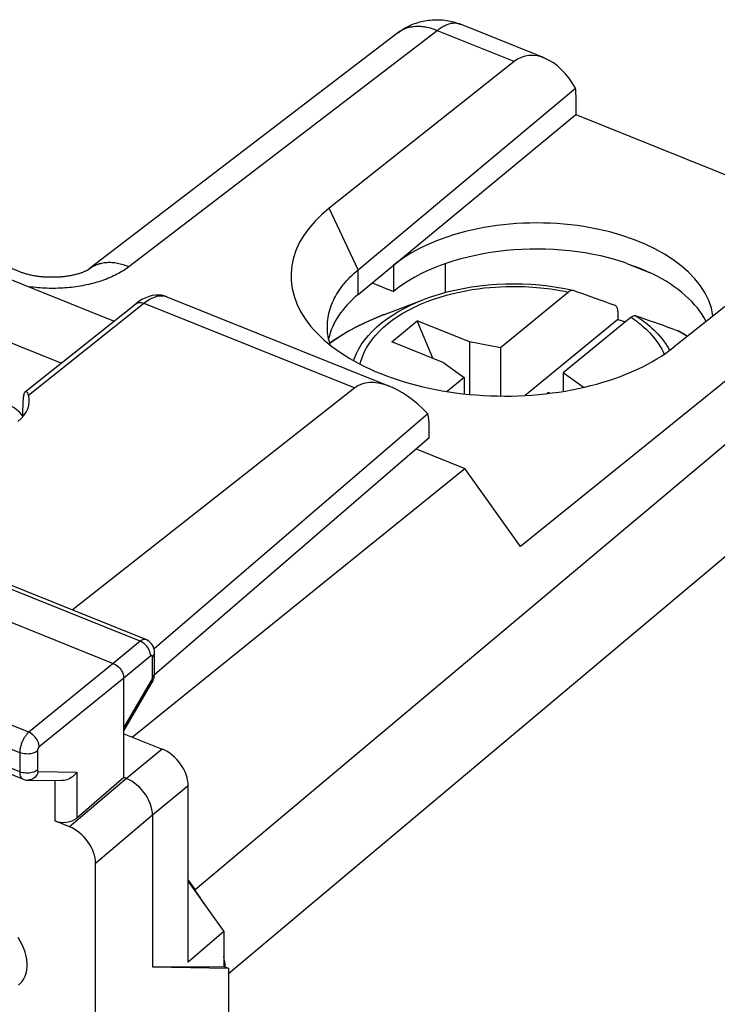
# Model space of a CAD drawing. Units: millimetres. Extents: x -18.1 to 18, y -25.6 to 25.6.
# Drawn here: x 1.5 to 12.4, y 10.2 to 25.6 of the extents above; entities that cross this region are included whole.
import ezdxf

# ---------------------------------------------------------------- set-up
doc = ezdxf.new("R2010")
doc.units = ezdxf.units.MM
doc.header["$LTSCALE"] = 16.335
doc.layers.get('0').update_dxf_attribs({"linetype": 'CONTINUOUS'})
for name, color, linetype in [('ASSI', 7, 'CONTINUOUS'), ('DRAFT', 7, 'CONTINUOUS'), ('RACCORDO', 7, 'CONTINUOUS')]:
    doc.layers.add(name, color=color, linetype=linetype)

msp = doc.modelspace()

# ---------------------------------------------------------------- linework, layer by layer
at = {"color": 250, "linetype": 'CONTINUOUS'}
for p, q in [((8.023, 25.467), (3.187, 21.767)), ((8.386, 25.568), (8.382, 25.57)), ((6.784, 21.723), (6.329, 22.687)), ((15.981, 21.874), (4.227, 12.003)), ((6.784, 21.335), (6.784, 21.723)), ((16.461, 20.523), (4.749, 10.688))]:
    msp.add_line(p, q, dxfattribs=at)
at = {"color": 7, "linetype": 'CONTINUOUS'}
for p, q in [((9.701, 25.04), (8.386, 25.568)), ((9.229, 24.983), (6.329, 22.687)), ((6.784, 21.723), (10.192, 24.567)), ((10.196, 24.464), (10.196, 24.154)), ((6.784, 21.335), (10.196, 24.154)), ((10.196, 24.154), (14.26, 22.522)), ((1.481, 21.688), (-1.272, 22.794)), ((14.628, 22.815), (11.739, 20.514)), ((15.584, 22.431), (9.33, 17.386)), ((7.336, 21.791), (7.336, 21.382)), ((8.15, 21.817), (8.15, 21.361)), ((10.997, 21.82), (11.349, 21.679)), ((7.002, 21.516), (7.336, 21.382)), ((7.196, 21.02), (7.815, 21.254)), ((7.31, 20.593), (7.711, 20.922)), ((7.956, 20.334), (7.711, 20.922)), ((8.53, 20.593), (7.711, 20.922)), ((10.854, 20.942), (9.401, 19.751)), ((8.129, 20.264), (7.31, 20.593)), ((8.53, 20.593), (8.53, 19.768)), ((9.016, 20.5), (8.53, 20.593)), ((9.016, 20.5), (9.016, 19.743)), ((8.129, 20.264), (8.447, 20.034)), ((9.999, 20.106), (9.999, 19.816)), ((10.314, 19.878), (9.999, 20.106)), ((8.447, 20.034), (8.447, 19.777)), ((9.763, 19.798), (9.742, 19.78)), ((9.763, 19.798), (9.759, 19.782)), ((9.791, 19.786), (9.763, 19.798)), ((7.693, 18.915), (8.458, 18.608)), ((3.241, 14.399), (8.458, 18.608)), ((9.33, 17.386), (8.458, 18.608)), ((2.667, 8.143), (2.667, 12.42)), ((4.119, 12.155), (4.227, 12.003))]:
    msp.add_line(p, q, dxfattribs=at)
for points in [[(7.406, 25.434), (7.427, 25.451), (7.45, 25.466), (7.473, 25.481), (7.496, 25.496), (7.519, 25.51), (7.543, 25.523), (7.568, 25.535), (7.592, 25.547), (7.617, 25.558), (7.643, 25.569), (7.669, 25.579), (7.695, 25.588), (7.722, 25.597), (7.749, 25.605), (7.776, 25.612), (7.802, 25.618), (7.829, 25.623), (7.856, 25.628), (7.885, 25.632), (7.913, 25.635), (7.942, 25.638), (7.971, 25.639), (7.999, 25.64), (8.028, 25.64), (8.055, 25.639), (8.083, 25.638), (8.111, 25.636), (8.14, 25.632), (8.169, 25.628), (8.199, 25.623), (8.226, 25.617), (8.254, 25.611), (8.281, 25.604), (8.309, 25.596), (8.337, 25.587), (8.364, 25.577), (8.382, 25.57)], [(7.406, 25.434), (2.569, 21.734), (2.568, 21.733), (2.566, 21.731), (2.563, 21.73), (2.561, 21.728), (2.557, 21.726), (2.554, 21.723), (2.549, 21.721), (2.545, 21.718), (2.54, 21.715), (2.534, 21.712), (2.528, 21.709), (2.521, 21.706), (2.514, 21.702), (2.507, 21.699), (2.499, 21.695), (2.49, 21.692), (2.481, 21.688), (2.472, 21.684), (2.462, 21.68), (2.451, 21.676), (2.44, 21.672), (2.429, 21.668), (2.417, 21.664), (2.405, 21.66), (2.392, 21.657), (2.378, 21.653), (2.364, 21.649), (2.35, 21.645), (2.335, 21.642), (2.32, 21.638), (2.305, 21.635), (2.289, 21.631), (2.272, 21.628), (2.256, 21.625), (2.239, 21.622), (2.221, 21.62), (2.204, 21.617), (2.186, 21.615), (2.167, 21.613), (2.149, 21.611), (2.13, 21.609), (2.111, 21.607), (2.092, 21.606), (2.073, 21.605), (2.053, 21.604), (2.034, 21.603), (2.014, 21.603), (1.995, 21.603), (1.975, 21.603), (1.955, 21.603), (1.935, 21.603), (1.916, 21.604), (1.896, 21.605), (1.877, 21.606), (1.857, 21.607), (1.838, 21.609), (1.819, 21.611), (1.8, 21.613), (1.781, 21.615), (1.763, 21.618), (1.745, 21.62), (1.727, 21.623), (1.709, 21.626), (1.692, 21.629), (1.675, 21.632), (1.658, 21.636), (1.642, 21.639), (1.626, 21.643), (1.611, 21.647), (1.596, 21.651), (1.581, 21.655), (1.567, 21.659), (1.553, 21.663), (1.54, 21.667), (1.527, 21.671), (1.515, 21.675), (1.503, 21.68), (1.492, 21.684), (1.481, 21.688)], [(10.997, 21.82), (11.038, 21.806), (11.078, 21.791), (11.118, 21.776), (11.158, 21.761), (11.197, 21.745), (11.236, 21.729), (11.274, 21.713), (11.312, 21.696), (11.349, 21.679)], [(6.301, 20.83), (6.301, 20.841), (6.302, 20.875), (6.304, 20.908), (6.308, 20.942), (6.312, 20.975), (6.318, 21.008), (6.325, 21.042), (6.334, 21.075), (6.344, 21.108), (6.355, 21.141), (6.367, 21.174), (6.38, 21.206), (6.395, 21.239), (6.41, 21.271), (6.427, 21.303), (6.445, 21.335), (6.465, 21.367), (6.485, 21.398), (6.507, 21.429), (6.529, 21.46), (6.553, 21.491), (6.578, 21.521), (6.605, 21.551), (6.632, 21.581), (6.66, 21.61), (6.69, 21.639), (6.72, 21.667), (6.752, 21.696), (6.784, 21.723)], [(6.348, 20.539), (6.347, 20.541), (6.337, 20.574), (6.328, 20.607), (6.321, 20.641), (6.314, 20.674), (6.309, 20.707), (6.305, 20.741), (6.302, 20.774), (6.301, 20.808), (6.301, 20.83)], [(10.854, 20.942), (10.974, 20.907), (10.976, 20.906)]]:
    msp.add_lwpolyline(points, dxfattribs=at)
at = {"color": 250, "linetype": 'CONTINUOUS'}
for points in [[(9.229, 24.983), (8.001, 25.476), (7.979, 25.485), (7.957, 25.492), (7.934, 25.5), (7.912, 25.506), (7.89, 25.512), (7.868, 25.517), (7.846, 25.521), (7.824, 25.525), (7.803, 25.528), (7.781, 25.53), (7.76, 25.532), (7.739, 25.533), (7.718, 25.533), (7.698, 25.533), (7.677, 25.532), (7.657, 25.53), (7.637, 25.528), (7.618, 25.525), (7.598, 25.521), (7.579, 25.517), (7.561, 25.512), (7.542, 25.506), (7.524, 25.5), (7.507, 25.493), (7.49, 25.485), (7.473, 25.477), (7.456, 25.468), (7.441, 25.459), (7.425, 25.448)], [(8.382, 25.57), (8.37, 25.574), (8.358, 25.577), (8.345, 25.58), (8.332, 25.582), (8.319, 25.584), (8.306, 25.584), (8.292, 25.585), (8.279, 25.584), (8.265, 25.582), (8.25, 25.58), (8.236, 25.578), (8.222, 25.574), (8.207, 25.57), (8.192, 25.565), (8.177, 25.56), (8.162, 25.553), (8.147, 25.546), (8.132, 25.539), (8.117, 25.531), (8.101, 25.522), (8.086, 25.512), (8.07, 25.502), (8.055, 25.491), (8.039, 25.48), (8.023, 25.467)], [(7.425, 25.448), (7.41, 25.438), (7.406, 25.434)], [(3.187, 21.767), (3.167, 21.752), (3.145, 21.736), (3.123, 21.721), (3.1, 21.707), (3.076, 21.692), (3.052, 21.678), (3.027, 21.664), (3.002, 21.65), (2.976, 21.637), (2.949, 21.624), (2.922, 21.612), (2.894, 21.6), (2.866, 21.588), (2.837, 21.576), (2.808, 21.565), (2.778, 21.555), (2.748, 21.545), (2.718, 21.535), (2.687, 21.525), (2.656, 21.516), (2.624, 21.508), (2.592, 21.5), (2.56, 21.492), (2.527, 21.485), (2.494, 21.478), (2.461, 21.472), (2.427, 21.466), (2.394, 21.46), (2.359, 21.455), (2.325, 21.45), (2.291, 21.446), (2.256, 21.443), (2.221, 21.439), (2.186, 21.437), (2.151, 21.434), (2.116, 21.432), (2.081, 21.431), (2.046, 21.43), (2.01, 21.43), (1.975, 21.43), (1.94, 21.43), (1.904, 21.431), (1.869, 21.433), (1.834, 21.435), (1.799, 21.437), (1.764, 21.44), (1.729, 21.443), (1.694, 21.447), (1.66, 21.451), (1.625, 21.456), (1.619, 21.457)], [(3.187, 21.767), (3.165, 21.776), (3.143, 21.785), (3.121, 21.792), (3.098, 21.799), (3.076, 21.806), (3.054, 21.811), (3.032, 21.817), (3.01, 21.821), (2.989, 21.825), (2.967, 21.828), (2.945, 21.83), (2.924, 21.832), (2.903, 21.833), (2.882, 21.833), (2.862, 21.833), (2.841, 21.832), (2.821, 21.83), (2.801, 21.828), (2.782, 21.825), (2.762, 21.821), (2.743, 21.817), (2.725, 21.812), (2.706, 21.806), (2.688, 21.8), (2.671, 21.793), (2.654, 21.785), (2.637, 21.777), (2.621, 21.768), (2.605, 21.758), (2.589, 21.748), (2.574, 21.737), (2.57, 21.734)]]:
    msp.add_lwpolyline(points, dxfattribs=at)
at = {"color": 7, "linetype": 'CONTINUOUS'}
for centre, major_axis, ratio, start_param, end_param in [((9.692, 23.966), (-0.305, 1.099), 0.611728, 5.113971, 6.535756), ((9.63, 23.991), (0.367, 0.93), 0.463976, -0.866484, -0.734926), ((9.032, 21.598), (3.302, -0.039), 0.561819, 2.536063, 5.680358), ((9.596, 20.884), (2.758, -0.011), 0.569666, 0.079207, 2.533033), ((9.596, 20.474), (2.758, -0.011), 0.569666, 1.062961, 2.533033), ((9.596, 22.347), (2.758, -1.088), 0.009115, 1.041564, 1.06425), ((9.596, 22.347), (2.758, -1.088), 0.009115, 0.862801, 0.885486), ((9.596, 20.474), (2.758, -0.011), 0.569666, 0.290164, 0.861512), ((9.051, 20.442), (2.75, -0.011), 0.569666, 2.541759, 3.022689), ((3.068, 11.31), (1.268, -1.547), 0.671076, 1.339785, 1.471449), ((3.068, 11.31), (1.268, -1.547), 0.671076, 7.056276, 7.156278)]:
    msp.add_ellipse(centre, major_axis=major_axis, ratio=ratio, start_param=start_param, end_param=end_param, dxfattribs=at)
at = {"layer": 'ASSI', "color": 7, "linetype": 'CONTINUOUS'}
for p, q in [((-1.269, 22.617), (2.959, 20.918)), ((2.128, 20.258), (-2.621, 22.165)), ((3.784, 21.298), (7.283, 19.893)), ((1.57, 19.814), (3.298, 21.188)), ((3.352, 21.227), (3.298, 21.188)), ((6.73, 19.869), (2.301, 16.39)), ((7.877, 19.462), (3.584, 15.78)), ((7.895, 19.089), (7.895, 19.27)), ((7.895, 19.089), (3.591, 15.375)), ((3.457, 15.926), (1.022, 16.904)), ((0.487, 16.539), (2.945, 15.552)), ((3.592, 15.396), (3.592, 15.717)), ((3.109, 13.766), (3.109, 15.323)), ((3.591, 15.368), (3.592, 15.39)), ((3.592, 15.39), (3.592, 15.396)), ((3.109, 14.498), (3.551, 15.247)), ((3.109, 14.452), (3.709, 14.211)), ((1.529, 13.739), (0.597, 14.113)), ((3.109, 13.766), (2.371, 13.13)), ((3.15, 13.75), (3.109, 13.766)), ((1.604, 13.724), (2.132, 13.716)), ((4.119, 10.871), (4.119, 13.637)), ((3.559, 13.176), (3.559, 10.8)), ((2.258, 12.994), (2.026, 13.087)), ((4.119, 12.134), (4.678, 11.35)), ((4.678, 11.35), (4.119, 10.871)), ((4.678, 11.35), (4.678, 10.806)), ((3.559, 10.8), (4.678, 10.806)), ((3.559, 10.8), (4.749, 10.777)), ((4.678, 10.806), (4.749, 10.777)), ((4.749, 10.777), (4.749, -18.459))]:
    msp.add_line(p, q, dxfattribs=at)
at = {"layer": 'ASSI', "color": 250, "linetype": 'CONTINUOUS'}
for p, q in [((1.615, 19.758), (3.425, 21.197)), ((3.425, 21.197), (6.73, 19.869)), ((3.367, 15.9), (0.931, 16.879)), ((3.367, 15.9), (2.945, 15.552)), ((3.531, 15.671), (3.109, 15.323)), ((3.558, 15.332), (3.558, 15.653)), ((1.62, 14.474), (-0.773, 15.435)), ((2.945, 15.552), (1.62, 14.474)), ((3.109, 15.323), (1.783, 14.244)), ((3.109, 14.546), (3.544, 15.284)), ((3.558, 15.327), (3.558, 15.332)), ((1.478, 14.154), (-0.914, 15.115)), ((1.478, 13.854), (0.394, 14.289)), ((3.709, 14.211), (3.15, 13.75)), ((1.478, 14.154), (1.478, 13.854)), ((1.755, 14.181), (1.755, 13.881)), ((1.769, 13.857), (2.371, 13.848)), ((3.15, 13.75), (2.258, 12.994)), ((2.371, 13.848), (2.371, 13.13)), ((2.026, 13.718), (2.026, 13.087)), ((4.119, 13.637), (3.559, 13.176)), ((3.559, 13.176), (2.667, 12.42))]:
    msp.add_line(p, q, dxfattribs=at)
for points in [[(3.425, 21.197), (3.467, 21.228), (3.509, 21.255), (3.55, 21.277), (3.591, 21.294), (3.63, 21.306), (3.669, 21.313), (3.706, 21.314), (3.741, 21.311)], [(3.741, 21.311), (3.774, 21.302), (3.785, 21.298)], [(3.298, 21.188), (3.309, 21.195), (3.325, 21.203), (3.343, 21.207), (3.362, 21.209), (3.383, 21.208), (3.403, 21.204), (3.425, 21.197)], [(3.457, 15.926), (3.452, 15.928), (3.445, 15.929), (3.438, 15.93), (3.431, 15.93), (3.423, 15.929), (3.416, 15.927), (3.408, 15.925), (3.4, 15.921), (3.392, 15.917), (3.383, 15.912), (3.375, 15.907), (3.367, 15.9)], [(3.531, 15.671), (3.529, 15.693), (3.525, 15.716), (3.519, 15.739), (3.509, 15.762), (3.498, 15.785), (3.483, 15.807), (3.467, 15.827), (3.449, 15.846), (3.43, 15.863), (3.41, 15.878), (3.388, 15.891), (3.367, 15.9)], [(3.543, 15.677), (3.542, 15.677), (3.54, 15.676), (3.539, 15.676), (3.537, 15.675), (3.535, 15.674), (3.534, 15.673), (3.532, 15.672), (3.531, 15.671)], [(3.558, 15.653), (3.558, 15.655), (3.558, 15.657), (3.558, 15.659), (3.557, 15.661), (3.557, 15.663), (3.557, 15.665), (3.556, 15.667), (3.555, 15.668), (3.555, 15.67), (3.554, 15.671), (3.553, 15.673), (3.552, 15.674), (3.551, 15.675), (3.55, 15.675), (3.549, 15.676), (3.547, 15.676), (3.546, 15.677), (3.545, 15.677), (3.543, 15.677)], [(3.558, 15.653), (3.571, 15.666), (3.581, 15.68), (3.588, 15.694), (3.592, 15.709), (3.592, 15.717)], [(3.544, 15.284), (3.547, 15.289), (3.549, 15.295)], [(3.544, 15.284), (3.55, 15.273), (3.553, 15.262), (3.553, 15.253), (3.551, 15.247)], [(3.549, 15.295), (3.552, 15.3), (3.553, 15.305), (3.555, 15.311), (3.556, 15.316), (3.557, 15.322), (3.558, 15.327)], [(3.558, 15.332), (3.571, 15.345), (3.581, 15.358), (3.588, 15.373), (3.592, 15.387), (3.592, 15.396)], [(1.62, 14.474), (1.612, 14.468), (1.605, 14.46), (1.597, 14.453), (1.589, 14.444), (1.582, 14.435), (1.574, 14.425), (1.566, 14.414), (1.559, 14.403), (1.551, 14.392), (1.544, 14.38), (1.537, 14.367), (1.53, 14.354), (1.524, 14.341), (1.518, 14.328), (1.512, 14.314), (1.507, 14.301), (1.502, 14.287), (1.498, 14.273), (1.494, 14.259), (1.49, 14.245), (1.487, 14.232), (1.484, 14.218), (1.482, 14.205), (1.48, 14.192), (1.479, 14.179), (1.478, 14.166), (1.478, 14.154)], [(1.783, 14.244), (1.782, 14.266), (1.777, 14.289), (1.77, 14.312), (1.761, 14.335), (1.749, 14.357), (1.735, 14.379), (1.719, 14.399), (1.701, 14.419), (1.682, 14.436), (1.662, 14.451), (1.641, 14.464), (1.62, 14.474)], [(1.783, 14.244), (1.782, 14.243), (1.78, 14.242), (1.779, 14.24), (1.777, 14.238), (1.776, 14.237), (1.774, 14.235), (1.773, 14.233), (1.771, 14.23), (1.769, 14.228), (1.768, 14.226), (1.767, 14.223), (1.765, 14.221), (1.764, 14.218), (1.763, 14.215), (1.761, 14.213), (1.76, 14.21), (1.759, 14.207), (1.759, 14.204), (1.758, 14.202), (1.757, 14.199), (1.756, 14.196), (1.756, 14.193), (1.755, 14.191), (1.755, 14.188), (1.755, 14.186), (1.755, 14.183), (1.755, 14.181)], [(1.755, 14.181), (1.738, 14.169), (1.719, 14.159), (1.698, 14.151), (1.675, 14.144), (1.651, 14.138), (1.626, 14.135), (1.6, 14.133), (1.574, 14.134), (1.549, 14.136), (1.524, 14.14), (1.5, 14.146), (1.478, 14.154)], [(1.755, 13.881), (1.738, 13.869), (1.719, 13.859), (1.698, 13.85), (1.675, 13.843), (1.651, 13.838), (1.626, 13.835), (1.6, 13.833), (1.574, 13.834), (1.549, 13.836), (1.524, 13.84), (1.5, 13.846), (1.478, 13.854)], [(1.478, 13.854), (1.479, 13.831), (1.482, 13.81), (1.487, 13.791), (1.493, 13.775), (1.502, 13.761), (1.512, 13.75), (1.523, 13.742), (1.528, 13.739)], [(1.769, 13.857), (1.76, 13.833), (1.749, 13.81), (1.735, 13.79), (1.719, 13.772), (1.701, 13.756), (1.681, 13.744), (1.66, 13.734), (1.638, 13.728), (1.616, 13.724), (1.604, 13.724)], [(1.755, 13.881), (1.755, 13.876), (1.755, 13.872), (1.756, 13.868), (1.758, 13.865), (1.759, 13.862), (1.761, 13.86), (1.764, 13.858), (1.766, 13.857), (1.769, 13.857)]]:
    msp.add_lwpolyline(points, dxfattribs=at)
at = {"layer": 'ASSI', "color": 7, "linetype": 'CONTINUOUS'}
for points in [[(3.786, 21.298), (3.744, 21.312), (3.699, 21.321), (3.653, 21.325), (3.604, 21.324), (3.555, 21.316), (3.505, 21.303), (3.455, 21.284)], [(3.455, 21.284), (3.404, 21.259), (3.352, 21.227)], [(1.56, 19.807), (1.557, 19.804), (1.552, 19.796), (1.547, 19.787), (1.543, 19.775), (1.54, 19.762), (1.537, 19.747), (1.536, 19.731)], [(1.615, 19.758), (1.61, 19.773), (1.604, 19.786), (1.597, 19.796), (1.591, 19.804), (1.584, 19.809), (1.577, 19.811), (1.57, 19.811), (1.563, 19.809), (1.56, 19.807)], [(3.592, 15.717), (3.592, 15.731), (3.589, 15.759), (3.582, 15.786), (3.573, 15.813), (3.559, 15.839), (3.543, 15.862), (3.523, 15.883), (3.501, 15.902), (3.477, 15.917), (3.457, 15.926)], [(2.945, 15.552), (2.966, 15.543), (2.987, 15.53), (3.008, 15.515), (3.027, 15.498), (3.045, 15.479), (3.061, 15.458), (3.075, 15.436), (3.087, 15.414), (3.096, 15.391), (3.103, 15.368), (3.107, 15.345), (3.109, 15.323)], [(3.551, 15.247), (3.56, 15.264), (3.569, 15.284), (3.577, 15.305), (3.583, 15.325)], [(3.583, 15.325), (3.588, 15.347), (3.591, 15.368)], [(1.529, 13.739), (1.533, 13.738), (1.556, 13.73), (1.58, 13.726), (1.604, 13.724)], [(2.371, 13.848), (2.357, 13.829), (2.34, 13.81), (2.323, 13.793), (2.304, 13.777), (2.283, 13.763), (2.262, 13.75), (2.24, 13.74), (2.218, 13.731), (2.195, 13.724), (2.173, 13.719), (2.15, 13.717), (2.132, 13.716)], [(3.559, 13.176), (3.557, 13.219), (3.55, 13.264), (3.539, 13.31), (3.524, 13.356), (3.504, 13.403), (3.48, 13.448), (3.453, 13.492), (3.423, 13.533), (3.39, 13.573), (3.354, 13.612), (3.316, 13.647), (3.275, 13.679), (3.234, 13.707), (3.192, 13.73), (3.15, 13.75)]]:
    msp.add_lwpolyline(points, dxfattribs=at)
for centre, major_axis, ratio, start_param, end_param in [((7.539, 18.713), (-0.786, 1.173), 0.519145, 5.025328, 6.322527), ((0.628, 19.673), (1, -0.012), 0.561598, 5.679956, 6.457102), ((0.607, 19.2), (1.001, 0), 0.573207, 0.411601, 0.829415), ((2.786, 68.352), (3.362, 94.607), 0.005881, -2.11406, -2.110345), ((7.336, 18.795), (0.361, 0.933), 0.458076, -0.869329, -0.613185), ((3.709, 13.802), (-0.317, 0.387), 0.67121, -2.455209, -0.884717), ((2.169, 13.215), (0.25, 0.01), 0.608157, -2.205435, -0.652092), ((2.257, 12.584), (-0.317, 0.387), 0.672048, -2.453619, -0.884192)]:
    msp.add_ellipse(centre, major_axis=major_axis, ratio=ratio, start_param=start_param, end_param=end_param, dxfattribs=at)
at = {"layer": 'DRAFT', "color": 7, "linetype": 'CONTINUOUS'}
for p, q in [((10.196, 24.464), (10.196, 24.154)), ((6.784, 21.335), (10.196, 24.154)), ((10.196, 24.154), (14.26, 22.522)), ((7.336, 21.791), (7.336, 21.382)), ((8.15, 21.817), (8.15, 21.361)), ((10.997, 21.82), (11.349, 21.679)), ((7.002, 21.516), (7.336, 21.382)), ((7.693, 18.915), (8.458, 18.608)), ((3.241, 14.399), (8.458, 18.608)), ((9.33, 17.386), (8.458, 18.608))]:
    msp.add_line(p, q, dxfattribs=at)
for points in [[(10.997, 21.82), (11.038, 21.806), (11.078, 21.791), (11.118, 21.776), (11.158, 21.761), (11.197, 21.745), (11.236, 21.729), (11.274, 21.713), (11.312, 21.696), (11.349, 21.679)], [(1.457, 10.511), (1.486, 10.537), (1.516, 10.571), (1.541, 10.61), (1.562, 10.652), (1.577, 10.698), (1.587, 10.747), (1.592, 10.799), (1.592, 10.855), (1.587, 10.911), (1.577, 10.968), (1.562, 11.027), (1.541, 11.085), (1.516, 11.143), (1.486, 11.202), (1.453, 11.259)]]:
    msp.add_lwpolyline(points, dxfattribs=at)
for centre, major_axis, ratio, start_param, end_param in [((9.596, 20.884), (2.758, -0.011), 0.569666, 0.079207, 2.533033), ((9.596, 20.474), (2.758, -0.011), 0.569666, 1.062961, 2.533033), ((9.596, 22.347), (2.758, -1.088), 0.009115, 1.041564, 1.06425), ((9.596, 22.347), (2.758, -1.088), 0.009115, 0.862801, 0.885486), ((9.596, 20.474), (2.758, -0.011), 0.569666, 0.290164, 0.861512), ((9.051, 20.442), (2.75, -0.011), 0.569666, 2.541759, 3.022689)]:
    msp.add_ellipse(centre, major_axis=major_axis, ratio=ratio, start_param=start_param, end_param=end_param, dxfattribs=at)
at = {"layer": 'RACCORDO', "color": 250, "linetype": 'CONTINUOUS'}
for p, q in [((8.023, 25.467), (3.187, 21.767)), ((15.981, 21.874), (4.227, 12.003)), ((11.922, 20.692), (11.796, 20.767)), ((11.945, 20.678), (11.922, 20.692)), ((16.461, 20.523), (4.749, 10.688))]:
    msp.add_line(p, q, dxfattribs=at)
at = {"layer": 'RACCORDO', "color": 7, "linetype": 'CONTINUOUS'}
for p, q in [((9.701, 25.04), (8.386, 25.568)), ((1.481, 21.688), (-1.272, 22.794)), ((15.584, 22.431), (9.33, 17.386)), ((7.932, 21.296), (7.815, 21.254)), ((10.079, 21.372), (9.016, 20.5)), ((10.155, 21.396), (10.15, 21.397)), ((10.854, 21.07), (10.854, 20.942)), ((11.062, 20.977), (9.999, 20.106)), ((11.796, 20.767), (11.802, 20.764)), ((8.447, 20.034), (8.177, 19.813)), ((4.119, 12.155), (4.227, 12.003))]:
    msp.add_line(p, q, dxfattribs=at)
for points in [[(7.406, 25.434), (7.427, 25.451), (7.45, 25.466), (7.473, 25.481), (7.496, 25.496), (7.519, 25.51), (7.543, 25.523), (7.568, 25.535), (7.592, 25.547), (7.617, 25.558), (7.643, 25.569), (7.669, 25.579), (7.695, 25.588), (7.722, 25.597), (7.749, 25.605), (7.776, 25.612), (7.802, 25.618), (7.829, 25.623), (7.856, 25.628), (7.885, 25.632), (7.913, 25.635), (7.942, 25.638), (7.971, 25.639), (7.999, 25.64), (8.028, 25.64), (8.055, 25.639), (8.083, 25.638), (8.111, 25.636), (8.14, 25.632), (8.169, 25.628), (8.199, 25.623), (8.226, 25.617), (8.254, 25.611), (8.281, 25.604), (8.309, 25.596), (8.337, 25.587), (8.364, 25.577), (8.386, 25.568)], [(7.406, 25.434), (2.569, 21.734), (2.568, 21.733), (2.566, 21.731), (2.563, 21.73), (2.561, 21.728), (2.557, 21.726), (2.554, 21.723), (2.549, 21.721), (2.545, 21.718), (2.54, 21.715), (2.534, 21.712), (2.528, 21.709), (2.521, 21.706), (2.514, 21.702), (2.507, 21.699), (2.499, 21.695), (2.49, 21.692), (2.481, 21.688), (2.472, 21.684), (2.462, 21.68), (2.451, 21.676), (2.44, 21.672), (2.429, 21.668), (2.417, 21.664), (2.405, 21.66), (2.392, 21.657), (2.378, 21.653), (2.364, 21.649), (2.35, 21.645), (2.335, 21.642), (2.32, 21.638), (2.305, 21.635), (2.289, 21.631), (2.272, 21.628), (2.256, 21.625), (2.239, 21.622), (2.221, 21.62), (2.204, 21.617), (2.186, 21.615), (2.167, 21.613), (2.149, 21.611), (2.13, 21.609), (2.111, 21.607), (2.092, 21.606), (2.073, 21.605), (2.053, 21.604), (2.034, 21.603), (2.014, 21.603), (1.995, 21.603), (1.975, 21.603), (1.955, 21.603), (1.935, 21.603), (1.916, 21.604), (1.896, 21.605), (1.877, 21.606), (1.857, 21.607), (1.838, 21.609), (1.819, 21.611), (1.8, 21.613), (1.781, 21.615), (1.763, 21.618), (1.745, 21.62), (1.727, 21.623), (1.709, 21.626), (1.692, 21.629), (1.675, 21.632), (1.658, 21.636), (1.642, 21.639), (1.626, 21.643), (1.611, 21.647), (1.596, 21.651), (1.581, 21.655), (1.567, 21.659), (1.553, 21.663), (1.54, 21.667), (1.527, 21.671), (1.515, 21.675), (1.503, 21.68), (1.492, 21.684), (1.481, 21.688)], [(10.15, 21.397), (10.024, 21.423), (9.895, 21.446), (9.763, 21.464), (9.63, 21.479), (9.496, 21.489), (9.362, 21.495), (9.227, 21.498), (9.092, 21.496), (8.957, 21.49), (8.823, 21.479), (8.69, 21.465), (8.559, 21.447), (8.429, 21.425), (8.301, 21.398), (8.175, 21.368), (8.052, 21.334), (7.932, 21.296)], [(10.15, 21.397), (10.148, 21.398), (10.141, 21.398), (10.133, 21.398), (10.124, 21.396), (10.116, 21.393), (10.107, 21.39), (10.098, 21.385), (10.089, 21.379), (10.079, 21.372)], [(10.813, 21.162), (10.734, 21.19), (10.656, 21.218), (10.58, 21.246), (10.506, 21.272), (10.433, 21.298), (10.361, 21.324), (10.291, 21.348), (10.222, 21.372), (10.155, 21.396)], [(10.854, 21.07), (10.854, 21.082), (10.853, 21.093), (10.852, 21.103), (10.85, 21.113), (10.847, 21.122), (10.844, 21.13), (10.84, 21.138), (10.835, 21.144), (10.83, 21.15), (10.825, 21.155), (10.819, 21.159), (10.813, 21.162)], [(7.196, 21.02), (7.047, 20.96), (6.903, 20.897), (6.765, 20.829), (6.632, 20.758), (6.505, 20.682), (6.383, 20.603), (6.338, 20.57)], [(11.062, 20.977), (11.072, 20.984), (11.081, 20.99), (11.09, 20.995), (11.099, 20.999), (11.107, 21.001), (11.116, 21.003), (11.124, 21.003), (11.131, 21.003), (11.138, 21.001)], [(11.138, 21.001), (11.205, 20.978), (11.274, 20.954), (11.344, 20.929), (11.415, 20.904), (11.488, 20.878), (11.563, 20.851), (11.639, 20.824), (11.717, 20.796), (11.796, 20.767)], [(11.946, 20.678), (11.918, 20.696), (11.802, 20.764)]]:
    msp.add_lwpolyline(points, dxfattribs=at)
at = {"layer": 'RACCORDO', "color": 250, "linetype": 'CONTINUOUS'}
for points in [[(9.229, 24.983), (8.001, 25.476), (7.979, 25.485), (7.957, 25.492), (7.934, 25.5), (7.912, 25.506), (7.89, 25.512), (7.868, 25.517), (7.846, 25.521), (7.824, 25.525), (7.803, 25.528), (7.781, 25.53), (7.76, 25.532), (7.739, 25.533), (7.718, 25.533), (7.698, 25.533), (7.677, 25.532), (7.657, 25.53), (7.637, 25.528), (7.618, 25.525), (7.598, 25.521), (7.579, 25.517), (7.561, 25.512), (7.542, 25.506), (7.524, 25.5), (7.507, 25.493), (7.49, 25.485), (7.473, 25.477), (7.456, 25.468), (7.441, 25.459), (7.425, 25.448)], [(8.382, 25.57), (8.37, 25.574), (8.358, 25.577), (8.345, 25.58), (8.332, 25.582), (8.319, 25.584), (8.306, 25.584), (8.292, 25.585), (8.279, 25.584), (8.265, 25.582), (8.25, 25.58), (8.236, 25.578), (8.222, 25.574), (8.207, 25.57), (8.192, 25.565), (8.177, 25.56), (8.162, 25.553), (8.147, 25.546), (8.132, 25.539), (8.117, 25.531), (8.101, 25.522), (8.086, 25.512), (8.07, 25.502), (8.055, 25.491), (8.039, 25.48), (8.023, 25.467)], [(7.425, 25.448), (7.41, 25.438), (7.406, 25.434)], [(3.187, 21.767), (3.167, 21.752), (3.145, 21.736), (3.123, 21.721), (3.1, 21.707), (3.076, 21.692), (3.052, 21.678), (3.027, 21.664), (3.002, 21.65), (2.976, 21.637), (2.949, 21.624), (2.922, 21.612), (2.894, 21.6), (2.866, 21.588), (2.837, 21.576), (2.808, 21.565), (2.778, 21.555), (2.748, 21.545), (2.718, 21.535), (2.687, 21.525), (2.656, 21.516), (2.624, 21.508), (2.592, 21.5), (2.56, 21.492), (2.527, 21.485), (2.494, 21.478), (2.461, 21.472), (2.427, 21.466), (2.394, 21.46), (2.359, 21.455), (2.325, 21.45), (2.291, 21.446), (2.256, 21.443), (2.221, 21.439), (2.186, 21.437), (2.151, 21.434), (2.116, 21.432), (2.081, 21.431), (2.046, 21.43), (2.01, 21.43), (1.975, 21.43), (1.94, 21.43), (1.904, 21.431), (1.869, 21.433), (1.834, 21.435), (1.799, 21.437), (1.764, 21.44), (1.729, 21.443), (1.694, 21.447), (1.66, 21.451), (1.625, 21.456), (1.619, 21.457)], [(3.187, 21.767), (3.165, 21.776), (3.143, 21.785), (3.121, 21.792), (3.098, 21.799), (3.076, 21.806), (3.054, 21.811), (3.032, 21.817), (3.01, 21.821), (2.989, 21.825), (2.967, 21.828), (2.945, 21.83), (2.924, 21.832), (2.903, 21.833), (2.882, 21.833), (2.862, 21.833), (2.841, 21.832), (2.821, 21.83), (2.801, 21.828), (2.782, 21.825), (2.762, 21.821), (2.743, 21.817), (2.725, 21.812), (2.706, 21.806), (2.688, 21.8), (2.671, 21.793), (2.654, 21.785), (2.637, 21.777), (2.621, 21.768), (2.605, 21.758), (2.589, 21.748), (2.574, 21.737), (2.57, 21.734)], [(6.816, 20.241), (6.827, 20.289), (6.85, 20.359), (6.879, 20.428), (6.913, 20.496), (6.954, 20.563), (7.001, 20.629), (7.054, 20.693), (7.112, 20.756), (7.175, 20.816), (7.244, 20.875), (7.319, 20.932), (7.398, 20.987), (7.483, 21.04), (7.572, 21.09), (7.666, 21.137), (7.763, 21.181), (7.863, 21.222), (7.964, 21.259), (8.067, 21.293), (8.17, 21.324), (8.272, 21.35), (8.373, 21.373), (8.473, 21.393), (8.57, 21.41), (8.665, 21.424), (8.757, 21.436), (8.847, 21.445), (8.934, 21.451), (9.017, 21.456), (9.098, 21.46), (9.176, 21.461), (9.25, 21.461), (9.322, 21.46), (9.391, 21.458), (9.457, 21.455), (9.52, 21.451), (9.581, 21.446), (9.64, 21.441), (9.696, 21.435), (9.75, 21.428), (9.802, 21.421), (9.852, 21.414), (9.9, 21.406), (9.947, 21.398), (9.993, 21.389), (10.037, 21.381), (10.079, 21.372)], [(6.711, 20.297), (6.724, 20.337), (6.755, 20.411), (6.793, 20.484), (6.837, 20.555), (6.888, 20.626), (6.944, 20.694), (7.007, 20.761), (7.076, 20.825), (7.15, 20.888), (7.23, 20.949), (7.316, 21.007), (7.408, 21.063), (7.504, 21.116), (7.605, 21.165), (7.71, 21.212), (7.815, 21.254)], [(7.196, 21.02), (7.177, 21.013), (7.029, 20.953), (6.886, 20.888), (6.748, 20.82), (6.617, 20.748), (6.492, 20.673), (6.374, 20.594), (6.339, 20.568)], [(11.138, 21.001), (11.17, 20.98), (11.201, 20.959), (11.232, 20.936), (11.264, 20.913), (11.295, 20.888), (11.326, 20.863), (11.358, 20.836), (11.389, 20.808), (11.42, 20.779), (11.451, 20.748), (11.482, 20.716), (11.512, 20.681), (11.542, 20.645), (11.571, 20.608), (11.6, 20.568), (11.627, 20.526), (11.654, 20.482), (11.666, 20.458)], [(11.062, 20.977), (11.092, 20.957), (11.121, 20.936), (11.15, 20.915), (11.18, 20.892), (11.209, 20.869), (11.238, 20.844), (11.267, 20.819), (11.297, 20.792), (11.326, 20.764), (11.355, 20.734), (11.383, 20.703), (11.411, 20.67), (11.439, 20.635), (11.466, 20.599), (11.493, 20.561), (11.518, 20.521), (11.542, 20.478), (11.564, 20.434), (11.58, 20.397)]]:
    msp.add_lwpolyline(points, dxfattribs=at)
at = {"layer": 'RACCORDO', "color": 7, "linetype": 'CONTINUOUS'}
for start_param, end_param in [(1.339785, 1.471449), (7.056276, 7.156278)]:
    msp.add_ellipse((3.068, 11.31), major_axis=(1.268, -1.547), ratio=0.671076, start_param=start_param, end_param=end_param, dxfattribs=at)

doc.saveas('drawing.dxf')
